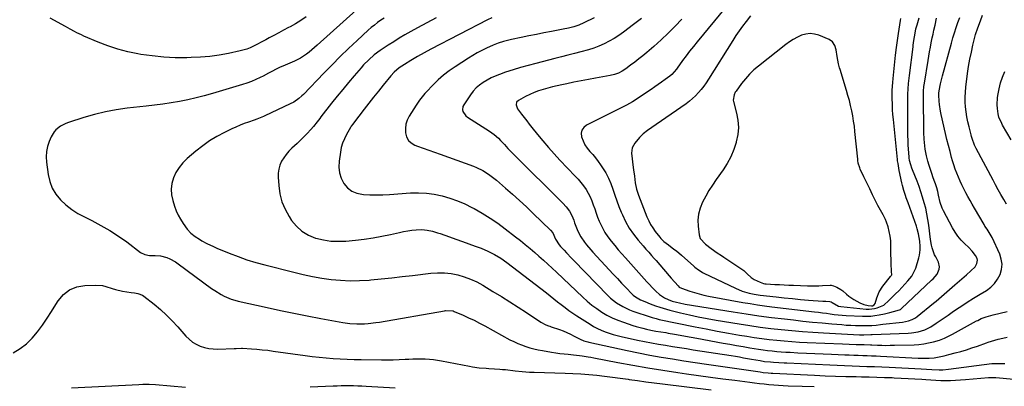
# Model space of a CAD drawing. Units: inches. Extents: x 1820357 to 1825590, y 436875 to 442219.
# Drawn here: x 1824529 to 1825163, y 437767 to 438003 of the extents above; entities that cross this region are included whole.
import ezdxf

# ---------------------------------------------------------------- set-up
doc = ezdxf.new("R2010")
doc.units = ezdxf.units.IN
doc.header["$MEASUREMENT"] = 0
for name, color, linetype in [('1', 7, 'Continuous'), ('7', 7, 'Continuous'), ('8', 7, 'Continuous')]:
    doc.layers.add(name, color=color, linetype=linetype)

msp = doc.modelspace()

# ---------------------------------------------------------------- linework, layer by layer
at = {"layer": '1', "color": 18}
for points in [[(1824983.35, 438010.57, 1924), (1824965.02, 437988.5, 1924), (1824962.6, 437985.52, 1924), (1824960.23, 437982.51, 1924), (1824957.92, 437979.44, 1924), (1824955.67, 437976.33, 1924), (1824952.26, 437971.53, 1924), (1824951.73, 437970.81, 1924), (1824948.79, 437967.45, 1924), (1824947.41, 437966.32, 1924), (1824944.42, 437964.15, 1924), (1824942.2, 437962.55, 1924), (1824939.97, 437960.96, 1924), (1824937.73, 437959.38, 1924), (1824935.48, 437957.81, 1924), (1824930.62, 437954.45, 1924), (1824927.03, 437952.07, 1924), (1824923.37, 437949.8, 1924), (1824919.62, 437947.69, 1924), (1824915.81, 437945.68, 1924), (1824911.95, 437943.76, 1924), (1824908.08, 437941.84, 1924), (1824904.22, 437939.92, 1924), (1824900.35, 437938.02, 1924), (1824893.94, 437934.86, 1924), (1824892.12, 437933.37, 1924), (1824890.88, 437931.63, 1924), (1824890.49, 437929.52, 1924), (1824890.67, 437927.17, 1924), (1824891.67, 437924.63, 1924), (1824892.88, 437922.22, 1924), (1824894.39, 437919.98, 1924), (1824896.1, 437917.86, 1924), (1824897.93, 437915.79, 1924), (1824899.7, 437913.67, 1924), (1824901.37, 437911.48, 1924), (1824902.97, 437909.23, 1924), (1824904.23, 437907.4, 1924), (1824906.25, 437904.12, 1924), (1824908.06, 437900.74, 1924), (1824909.55, 437897.21, 1924), (1824910.83, 437893.58, 1924), (1824912.04, 437889.79, 1924), (1824913.31, 437886.1, 1924), (1824914.7, 437882.45, 1924), (1824916.18, 437878.84, 1924), (1824916.92, 437877.1, 1924), (1824919.02, 437872.76, 1924), (1824921.37, 437868.57, 1924), (1824924.09, 437864.61, 1924), (1824927.06, 437860.81, 1924), (1824930.3, 437857.04, 1924), (1824932.07, 437855, 1924), (1824933.86, 437852.96, 1924), (1824935.66, 437850.94, 1924), (1824937.48, 437848.93, 1924), (1824938.6, 437847.7, 1924), (1824941.08, 437844.89, 1924), (1824943.47, 437842.01, 1924), (1824944.65, 437840.56, 1924), (1824947.07, 437837.7, 1924), (1824948.31, 437836.3, 1924), (1824952.82, 437831.26, 1924), (1824953.54, 437830.57, 1924), (1824954.97, 437829.74, 1924), (1824960.29, 437827.93, 1924), (1824963.29, 437826.99, 1924), (1824966.31, 437826.13, 1924), (1824969.36, 437825.41, 1924), (1824972.44, 437824.77, 1924), (1824994.53, 437820.7, 1924), (1824999.16, 437819.89, 1924), (1825003.8, 437819.14, 1924), (1825008.46, 437818.48, 1924), (1825013.12, 437817.88, 1924), (1825040.53, 437814.62, 1924), (1825043.08, 437814.31, 1924), (1825045.63, 437813.99, 1924), (1825048.18, 437813.65, 1924), (1825050.73, 437813.31, 1924), (1825053.28, 437812.99, 1924), (1825055.83, 437812.72, 1924), (1825058.39, 437812.51, 1924), (1825060.96, 437812.35, 1924), (1825071.41, 437811.83, 1924), (1825074.1, 437811.81, 1924), (1825076.77, 437811.91, 1924), (1825079.43, 437812.22, 1924), (1825082.07, 437812.66, 1924), (1825085.61, 437813.4, 1924), (1825089.07, 437814.2, 1924), (1825093.82, 437815.42, 1924), (1825095.79, 437816.18, 1924), (1825096.45, 437816.68, 1924), (1825115.92, 437834.93, 1924), (1825116.91, 437835.86, 1924), (1825119.48, 437838.95, 1924), (1825120.84, 437842.18, 1924), (1825121.04, 437843.66, 1924), (1825120.29, 437846.6, 1924), (1825118.51, 437849.98, 1924), (1825117.83, 437851.37, 1924), (1825116.27, 437855.73, 1924), (1825115.82, 437857.55, 1924), (1825115.18, 437861.16, 1924), (1825114.04, 437870.49, 1924), (1825113.51, 437874.11, 1924), (1825112.87, 437877.71, 1924), (1825112.08, 437881.27, 1924), (1825111.17, 437884.82, 1924), (1825110.13, 437888.33, 1924), (1825109.02, 437891.81, 1924), (1825107.8, 437895.26, 1924), (1825106.5, 437898.69, 1924), (1825103.6, 437906, 1924), (1825103.21, 437907.05, 1924), (1825102.51, 437909.17, 1924), (1825101.74, 437912.09, 1924), (1825101.48, 437913.72, 1924), (1825101.45, 437914.04, 1924), (1825101.42, 437914.37, 1924), (1825101.04, 437919.37, 1924), (1825100.85, 437922.2, 1924), (1825100.71, 437925.03, 1924), (1825100.63, 437927.87, 1924), (1825100.59, 437930.7, 1924), (1825100.56, 437952.92, 1924), (1825100.58, 437954.67, 1924), (1825100.72, 437958.16, 1924), (1825100.99, 437961.64, 1924), (1825101.16, 437963.38, 1924), (1825101.57, 437966.85, 1924), (1825103.96, 437985.14, 1924), (1825104.09, 437986.17, 1924), (1825104.48, 437989.24, 1924), (1825105.23, 437994.02, 1924), (1825105.8, 437996.74, 1924), (1825106.15, 437998.08, 1924), (1825106.53, 437999.42, 1924), (1825107.88, 438003.85, 1924)], [(1824797.11, 438003.91, 1934), (1824791.12, 438000.74, 1934), (1824785.18, 437997.49, 1934), (1824780.75, 437995, 1934), (1824777.07, 437992.89, 1934), (1824773.42, 437990.73, 1934), (1824769.8, 437988.51, 1934), (1824766.21, 437986.25, 1934), (1824763.07, 437984.23, 1934), (1824761.1, 437982.9, 1934), (1824757.32, 437980.03, 1934), (1824753.75, 437976.89, 1934), (1824750.41, 437973.51, 1934), (1824748.83, 437971.74, 1934), (1824744.44, 437966.63, 1934), (1824740.72, 437962.24, 1934), (1824737.05, 437957.83, 1934), (1824733.43, 437953.36, 1934), (1824729.86, 437948.86, 1934), (1824723.02, 437940.12, 1934), (1824722.22, 437939.09, 1934), (1824720.62, 437937.02, 1934), (1824718.2, 437933.93, 1934), (1824716.48, 437931.97, 1934), (1824714.13, 437929.43, 1934), (1824712.04, 437927.24, 1934), (1824709.9, 437925.09, 1934), (1824707.7, 437923.01, 1934), (1824704.2, 437919.87, 1934), (1824702.29, 437917.99, 1934), (1824700.54, 437915.99, 1934), (1824699.03, 437913.8, 1934), (1824697.68, 437911.5, 1934), (1824696.66, 437909.05, 1934), (1824695.92, 437906.54, 1934), (1824695.59, 437903.95, 1934), (1824695.53, 437901.3, 1934), (1824695.85, 437895.84, 1934), (1824696.58, 437890.56, 1934), (1824697.85, 437885.45, 1934), (1824699.9, 437880.6, 1934), (1824702.48, 437875.93, 1934), (1824704.09, 437873.51, 1934), (1824707.23, 437869.72, 1934), (1824710.78, 437866.46, 1934), (1824714.93, 437864.02, 1934), (1824719.48, 437862.13, 1934), (1824719.79, 437862.04, 1934), (1824724.55, 437860.92, 1934), (1824729.33, 437860.19, 1934), (1824734.17, 437860, 1934), (1824739.05, 437860.19, 1934), (1824745.26, 437860.8, 1934), (1824750.92, 437861.45, 1934), (1824756.55, 437862.26, 1934), (1824762.15, 437863.27, 1934), (1824767.72, 437864.43, 1934), (1824773.56, 437865.77, 1934), (1824776.2, 437866.31, 1934), (1824778.86, 437866.77, 1934), (1824781.53, 437867.11, 1934), (1824784.22, 437867.37, 1934), (1824787.85, 437867.56, 1934), (1824791.29, 437867.28, 1934), (1824794.69, 437866.51, 1934), (1824798.04, 437865.52, 1934), (1824799.69, 437864.96, 1934), (1824805.74, 437862.83, 1934), (1824809.88, 437861.36, 1934), (1824814.01, 437859.89, 1934), (1824818.15, 437858.41, 1934), (1824822.28, 437856.92, 1934), (1824826.04, 437855.56, 1934), (1824830.44, 437853.75, 1934), (1824834.67, 437851.56, 1934), (1824838.72, 437849.05, 1934), (1824842.6, 437846.28, 1934), (1824868.04, 437826.77, 1934), (1824870.46, 437824.9, 1934), (1824872.87, 437823.02, 1934), (1824875.27, 437821.13, 1934), (1824877.66, 437819.23, 1934), (1824880.07, 437817.36, 1934), (1824882.52, 437815.54, 1934), (1824885.03, 437813.8, 1934), (1824887.57, 437812.11, 1934), (1824896.13, 437806.61, 1934), (1824898.45, 437805.22, 1934), (1824900.83, 437803.94, 1934), (1824903.28, 437802.82, 1934), (1824905.79, 437801.8, 1934), (1824908.35, 437800.91, 1934), (1824910.93, 437800.1, 1934), (1824913.54, 437799.4, 1934), (1824916.18, 437798.77, 1934), (1824926.75, 437796.47, 1934), (1824931.2, 437795.54, 1934), (1824935.66, 437794.67, 1934), (1824940.13, 437793.86, 1934), (1824944.61, 437793.1, 1934), (1824949.1, 437792.39, 1934), (1824953.6, 437791.67, 1934), (1824958.09, 437790.96, 1934), (1824962.58, 437790.25, 1934), (1824987.03, 437786.4, 1934), (1824989.65, 437785.97, 1934), (1824992.27, 437785.54, 1934), (1824994.89, 437785.08, 1934), (1824997.51, 437784.62, 1934), (1824999.91, 437784.18, 1934), (1825002.74, 437783.67, 1934), (1825005.58, 437783.18, 1934), (1825008.42, 437782.73, 1934), (1825012.27, 437782.33, 1934), (1825014.2, 437782.21, 1934), (1825017.52, 437782.02, 1934), (1825021.02, 437781.84, 1934), (1825022.77, 437781.76, 1934), (1825050.37, 437780.45, 1934), (1825055.14, 437780.23, 1934), (1825059.92, 437780.03, 1934), (1825064.7, 437779.85, 1934), (1825069.48, 437779.69, 1934), (1825074.26, 437779.52, 1934), (1825079.04, 437779.34, 1934), (1825083.82, 437779.14, 1934), (1825088.6, 437778.92, 1934), (1825109.27, 437777.91, 1934), (1825112.7, 437777.72, 1934), (1825116.12, 437777.5, 1934), (1825120.75, 437777.29, 1934), (1825123.15, 437777.33, 1934), (1825126.73, 437777.63, 1934), (1825154.72, 437781.28, 1934), (1825154.88, 437781.29, 1934), (1825155.21, 437781.32, 1934), (1825155.86, 437781.33, 1934), (1825159.7, 437781.28, 1934), (1825162.91, 437781.37, 1934)], [(1824833.06, 438003.97, 1932), (1824830.17, 438002.62, 1932), (1824793.68, 437983.63, 1932), (1824789.36, 437981.34, 1932), (1824785.08, 437978.97, 1932), (1824780.86, 437976.51, 1932), (1824776.72, 437973.92, 1932), (1824773.23, 437971.62, 1932), (1824770.03, 437968.95, 1932), (1824767.92, 437966.63, 1932), (1824763.06, 437960.59, 1932), (1824759.98, 437956.75, 1932), (1824756.92, 437952.89, 1932), (1824753.89, 437949.01, 1932), (1824750.88, 437945.11, 1932), (1824743.95, 437936.09, 1932), (1824743.43, 437935.41, 1932), (1824742.44, 437934.04, 1932), (1824742.22, 437933.68, 1932), (1824742, 437933.32, 1932), (1824739.4, 437928.76, 1932), (1824738.06, 437926.06, 1932), (1824736.93, 437923.28, 1932), (1824736.12, 437920.39, 1932), (1824735.52, 437917.43, 1932), (1824734.68, 437911.51, 1932), (1824734.55, 437907.75, 1932), (1824734.93, 437904.1, 1932), (1824736.08, 437900.62, 1932), (1824737.73, 437897.24, 1932), (1824740.12, 437894.47, 1932), (1824742.84, 437892.28, 1932), (1824746.07, 437890.94, 1932), (1824750.3, 437890.13, 1932), (1824754.51, 437889.94, 1932), (1824758.71, 437889.87, 1932), (1824762.92, 437889.97, 1932), (1824767.12, 437890.18, 1932), (1824780.6, 437891.13, 1932), (1824785.74, 437891.24, 1932), (1824790.86, 437891.03, 1932), (1824795.94, 437890.33, 1932), (1824800.98, 437889.3, 1932), (1824805.93, 437887.84, 1932), (1824810.8, 437886.15, 1932), (1824815.52, 437884.1, 1932), (1824820.15, 437881.82, 1932), (1824821.57, 437881.06, 1932), (1824826.75, 437878.09, 1932), (1824831.84, 437874.97, 1932), (1824836.76, 437871.59, 1932), (1824841.57, 437868.05, 1932), (1824848.23, 437862.9, 1932), (1824851.36, 437860.44, 1932), (1824854.46, 437857.93, 1932), (1824857.53, 437855.38, 1932), (1824860.56, 437852.8, 1932), (1824863.29, 437850.43, 1932), (1824866.15, 437847.92, 1932), (1824868.98, 437845.39, 1932), (1824871.77, 437842.81, 1932), (1824874.54, 437840.21, 1932), (1824891.5, 437823.99, 1932), (1824894.37, 437821.4, 1932), (1824897.35, 437818.93, 1932), (1824900.46, 437816.65, 1932), (1824903.67, 437814.5, 1932), (1824907.02, 437812.56, 1932), (1824910.44, 437810.79, 1932), (1824913.98, 437809.26, 1932), (1824917.6, 437807.9, 1932), (1824923.64, 437805.88, 1932), (1824925.8, 437805.19, 1932), (1824930.17, 437803.99, 1932), (1824932.38, 437803.47, 1932), (1824935.22, 437802.86, 1932), (1824938.42, 437802.26, 1932), (1824941.64, 437801.73, 1932), (1824944.86, 437801.2, 1932), (1824946.47, 437800.94, 1932), (1824950.45, 437800.28, 1932), (1824954.05, 437799.67, 1932), (1824957.64, 437799.04, 1932), (1824961.23, 437798.4, 1932), (1824964.82, 437797.73, 1932), (1824981.77, 437794.52, 1932), (1824986.05, 437793.73, 1932), (1824990.33, 437792.95, 1932), (1824994.62, 437792.19, 1932), (1824998.91, 437791.45, 1932), (1825001.72, 437790.97, 1932), (1825004.61, 437790.5, 1932), (1825007.5, 437790.08, 1932), (1825010.4, 437789.72, 1932), (1825013.31, 437789.4, 1932), (1825016.22, 437789.14, 1932), (1825019.13, 437788.9, 1932), (1825022.05, 437788.71, 1932), (1825024.97, 437788.54, 1932), (1825029.92, 437788.3, 1932), (1825035.32, 437788.04, 1932), (1825040.72, 437787.8, 1932), (1825046.12, 437787.56, 1932), (1825051.52, 437787.34, 1932), (1825060.01, 437787, 1932), (1825062.89, 437786.88, 1932), (1825065.77, 437786.77, 1932), (1825068.65, 437786.66, 1932), (1825071.54, 437786.55, 1932), (1825074.42, 437786.44, 1932), (1825077.3, 437786.32, 1932), (1825080.18, 437786.19, 1932), (1825083.07, 437786.05, 1932), (1825107.27, 437784.87, 1932), (1825110.67, 437784.78, 1932), (1825114.23, 437784.85, 1932), (1825117.48, 437785.1, 1932), (1825120.69, 437785.61, 1932), (1825123.89, 437786.29, 1932), (1825127.06, 437787.07, 1932), (1825131.11, 437788.13, 1932), (1825134.7, 437789.13, 1932), (1825138.27, 437790.19, 1932), (1825141.81, 437791.34, 1932), (1825145.34, 437792.55, 1932), (1825151.16, 437794.64, 1932), (1825152.22, 437795.02, 1932), (1825156.46, 437796.39, 1932), (1825158.61, 437796.97, 1932), (1825159.7, 437797.23, 1932), (1825164.39, 437798.28, 1932)], [(1824898.83, 438003.97, 1930), (1824892.15, 438000.56, 1930), (1824888.97, 437999.14, 1930), (1824885.67, 437998.05, 1930), (1824882.28, 437997.2, 1930), (1824878.86, 437996.49, 1930), (1824871.38, 437995.09, 1930), (1824866.49, 437994.16, 1930), (1824861.61, 437993.22, 1930), (1824856.73, 437992.25, 1930), (1824851.85, 437991.27, 1930), (1824845.54, 437989.98, 1930), (1824843.83, 437989.6, 1930), (1824840.44, 437988.69, 1930), (1824837.11, 437987.58, 1930), (1824833.85, 437986.27, 1930), (1824829.45, 437984.24, 1930), (1824826.5, 437982.78, 1930), (1824823.58, 437981.25, 1930), (1824820.72, 437979.61, 1930), (1824817.9, 437977.89, 1930), (1824809.29, 437972.43, 1930), (1824805.51, 437969.83, 1930), (1824801.87, 437967.05, 1930), (1824798.45, 437964.01, 1930), (1824795.17, 437960.8, 1930), (1824790.66, 437956.04, 1930), (1824789.77, 437955.06, 1930), (1824788.07, 437953.02, 1930), (1824786.5, 437950.88, 1930), (1824784.28, 437947.57, 1930), (1824779.84, 437940.56, 1930), (1824778.57, 437938.02, 1930), (1824777.67, 437935.39, 1930), (1824777.31, 437932.64, 1930), (1824777.31, 437929.79, 1930), (1824778.05, 437927.22, 1930), (1824779.24, 437925, 1930), (1824781.1, 437923.31, 1930), (1824783.41, 437921.97, 1930), (1824785.17, 437921.33, 1930), (1824788.79, 437920.01, 1930), (1824792.42, 437918.69, 1930), (1824796.05, 437917.37, 1930), (1824799.68, 437916.06, 1930), (1824821.17, 437908.3, 1930), (1824823.19, 437907.49, 1930), (1824827.09, 437905.58, 1930), (1824830.78, 437903.27, 1930), (1824834.27, 437900.67, 1930), (1824835.95, 437899.28, 1930), (1824841.76, 437894.24, 1930), (1824846.29, 437890.26, 1930), (1824850.77, 437886.22, 1930), (1824855.18, 437882.12, 1930), (1824859.55, 437877.96, 1930), (1824870.74, 437867.16, 1930), (1824872.16, 437865.47, 1930), (1824873.86, 437861.39, 1930), (1824876.29, 437857.71, 1930), (1824877.22, 437856.68, 1930), (1824879.43, 437854.31, 1930), (1824881.01, 437852.61, 1930), (1824884.21, 437849.25, 1930), (1824885.81, 437847.58, 1930), (1824907.58, 437825.13, 1930), (1824909.31, 437823.46, 1930), (1824913.06, 437820.48, 1930), (1824917.16, 437817.97, 1930), (1824921.51, 437815.94, 1930), (1824923.77, 437815.09, 1930), (1824935.43, 437811.12, 1930), (1824936.06, 437810.92, 1930), (1824938.6, 437810.21, 1930), (1824940.54, 437809.78, 1930), (1824963.76, 437805.02, 1930), (1824970.87, 437803.6, 1930), (1824977.99, 437802.24, 1930), (1824985.12, 437800.94, 1930), (1824992.26, 437799.69, 1930), (1824996.94, 437798.9, 1930), (1825001.75, 437798.13, 1930), (1825006.58, 437797.44, 1930), (1825011.42, 437796.84, 1930), (1825016.27, 437796.3, 1930), (1825021.12, 437795.86, 1930), (1825025.99, 437795.48, 1930), (1825030.85, 437795.18, 1930), (1825035.72, 437794.93, 1930), (1825058.53, 437794, 1930), (1825062.89, 437793.83, 1930), (1825067.26, 437793.68, 1930), (1825070.64, 437793.56, 1930), (1825072.6, 437793.5, 1930), (1825076.52, 437793.35, 1930), (1825077.5, 437793.31, 1930), (1825081.03, 437793.17, 1930), (1825083.78, 437793.09, 1930), (1825086.53, 437793.04, 1930), (1825089.28, 437793.05, 1930), (1825092.02, 437793.1, 1930), (1825104.58, 437793.44, 1930), (1825107.73, 437793.64, 1930), (1825110.86, 437793.99, 1930), (1825113.96, 437794.57, 1930), (1825117.03, 437795.3, 1930), (1825120.9, 437796.38, 1930), (1825122.01, 437796.72, 1930), (1825124.16, 437797.58, 1930), (1825127.27, 437799.18, 1930), (1825129.32, 437800.28, 1930), (1825144.87, 437808.74, 1930), (1825145.6, 437809.12, 1930), (1825147.81, 437810.22, 1930), (1825150.88, 437811.35, 1930), (1825155.54, 437812.65, 1930), (1825160.01, 437813.82, 1930), (1825164.51, 437814.84, 1930)], [(1824929.24, 438003.43, 1928), (1824924.12, 437999.52, 1928), (1824917.62, 437994.67, 1928), (1824914.65, 437992.58, 1928), (1824911.6, 437990.61, 1928), (1824908.44, 437988.83, 1928), (1824905.2, 437987.16, 1928), (1824901.87, 437985.69, 1928), (1824898.5, 437984.36, 1928), (1824895.05, 437983.22, 1928), (1824890.28, 437981.88, 1928), (1824886.11, 437980.81, 1928), (1824881.94, 437979.74, 1928), (1824877.76, 437978.69, 1928), (1824873.59, 437977.65, 1928), (1824861.22, 437974.57, 1928), (1824856.33, 437973.28, 1928), (1824851.47, 437971.91, 1928), (1824846.65, 437970.4, 1928), (1824841.85, 437968.8, 1928), (1824837.78, 437967.39, 1928), (1824835.08, 437966.34, 1928), (1824832.45, 437965.17, 1928), (1824829.9, 437963.81, 1928), (1824827.41, 437962.32, 1928), (1824825.1, 437960.62, 1928), (1824822.94, 437958.74, 1928), (1824821.03, 437956.63, 1928), (1824819.28, 437954.34, 1928), (1824814.85, 437947.77, 1928), (1824814.37, 437946.75, 1928), (1824814.11, 437944.62, 1928), (1824814.34, 437943.51, 1928), (1824816.29, 437940.68, 1928), (1824817.22, 437939.96, 1928), (1824831.53, 437930.93, 1928), (1824834.52, 437928.81, 1928), (1824837.27, 437926.37, 1928), (1824838.63, 437924.99, 1928), (1824841.02, 437922.43, 1928), (1824843.33, 437919.81, 1928), (1824845.72, 437917.26, 1928), (1824846.94, 437916.01, 1928), (1824878.62, 437884.55, 1928), (1824880.86, 437882.1, 1928), (1824882.85, 437879.45, 1928), (1824884.49, 437876.59, 1928), (1824885.68, 437873.52, 1928), (1824886.19, 437871.9, 1928), (1824887.34, 437868.75, 1928), (1824888.29, 437866.46, 1928), (1824890.17, 437862.79, 1928), (1824892.54, 437859.4, 1928), (1824893.89, 437857.77, 1928), (1824896.63, 437854.6, 1928), (1824898.03, 437853.05, 1928), (1824908.44, 437841.74, 1928), (1824911.11, 437838.86, 1928), (1824913.78, 437836, 1928), (1824916.48, 437833.15, 1928), (1824919.18, 437830.31, 1928), (1824923.3, 437826.01, 1928), (1824923.98, 437825.36, 1928), (1824925.43, 437824.19, 1928), (1824928.7, 437822.35, 1928), (1824931.3, 437821.24, 1928), (1824934.79, 437819.82, 1928), (1824938.31, 437818.48, 1928), (1824941.02, 437817.52, 1928), (1824945.24, 437816.23, 1928), (1824947.38, 437815.68, 1928), (1824954.41, 437813.97, 1928), (1824960.08, 437812.66, 1928), (1824965.77, 437811.43, 1928), (1824971.49, 437810.32, 1928), (1824977.22, 437809.3, 1928), (1824992.18, 437806.8, 1928), (1824998.91, 437805.74, 1928), (1825005.66, 437804.77, 1928), (1825012.41, 437803.92, 1928), (1825019.18, 437803.16, 1928), (1825025.97, 437802.51, 1928), (1825032.75, 437801.94, 1928), (1825039.55, 437801.47, 1928), (1825046.35, 437801.07, 1928), (1825069.39, 437799.9, 1928), (1825072.22, 437799.83, 1928), (1825076.84, 437799.93, 1928), (1825077.74, 437799.97, 1928), (1825100.84, 437800.9, 1928), (1825103.02, 437801.08, 1928), (1825107.31, 437801.81, 1928), (1825111.48, 437803.11, 1928), (1825115.39, 437804.99, 1928), (1825118.81, 437807.22, 1928), (1825121.4, 437809, 1928), (1825123.99, 437810.77, 1928), (1825126.58, 437812.56, 1928), (1825129.17, 437814.34, 1928), (1825132.57, 437816.69, 1928), (1825134.61, 437818.07, 1928), (1825138.74, 437820.75, 1928), (1825142.93, 437823.34, 1928), (1825147.13, 437825.91, 1928), (1825151.16, 437828.37, 1928), (1825153.93, 437830.46, 1928), (1825156.38, 437832.82, 1928), (1825158.34, 437835.61, 1928), (1825159.97, 437838.67, 1928), (1825160.87, 437841.96, 1928), (1825161.21, 437845.23, 1928), (1825160.74, 437848.49, 1928), (1825159.72, 437851.74, 1928), (1825154.74, 437862.54, 1928), (1825154.19, 437863.63, 1928), (1825151.57, 437867.73, 1928), (1825150.23, 437869.77, 1928), (1825149.6, 437870.82, 1928), (1825143.4, 437881.43, 1928), (1825142, 437883.87, 1928), (1825140.62, 437886.32, 1928), (1825139.27, 437888.78, 1928), (1825137.95, 437891.26, 1928), (1825136.65, 437893.79, 1928), (1825135.43, 437896.28, 1928), (1825134.26, 437898.81, 1928), (1825133.14, 437901.36, 1928), (1825132.09, 437903.94, 1928), (1825131.11, 437906.54, 1928), (1825130.23, 437909.18, 1928), (1825129.42, 437911.84, 1928), (1825128.78, 437914.06, 1928), (1825127.73, 437917.86, 1928), (1825126.72, 437921.67, 1928), (1825125.77, 437925.5, 1928), (1825124.88, 437929.34, 1928), (1825122.14, 437941.54, 1928), (1825121.7, 437943.71, 1928), (1825121.05, 437948.1, 1928), (1825120.85, 437950.3, 1928), (1825120.58, 437954.04, 1928), (1825120.58, 437955.43, 1928), (1825120.77, 437956.8, 1928), (1825121.69, 437961.33, 1928), (1825122.49, 437964.78, 1928), (1825122.93, 437966.5, 1928), (1825128.58, 437987.66, 1928), (1825129.51, 437991, 1928), (1825130.52, 437994.31, 1928), (1825131.61, 437997.59, 1928), (1825132.77, 438000.86, 1928), (1825134.02, 438004.09, 1928)], [(1824999.29, 438005.23, 1922), (1824996.48, 438001.54, 1922), (1824994.27, 437998.56, 1922), (1824992.11, 437995.54, 1922), (1824990.04, 437992.47, 1922), (1824988.02, 437989.35, 1922), (1824972.28, 437964.3, 1922), (1824970.79, 437962.06, 1922), (1824969.25, 437959.88, 1922), (1824967.59, 437957.77, 1922), (1824965.87, 437955.71, 1922), (1824964.04, 437953.76, 1922), (1824962.12, 437951.91, 1922), (1824960.07, 437950.21, 1922), (1824957.93, 437948.59, 1922), (1824938.63, 437935.11, 1922), (1824935.84, 437933.19, 1922), (1824933.03, 437931.31, 1922), (1824930.36, 437929.26, 1922), (1824929.16, 437928.09, 1922), (1824928.01, 437926.86, 1922), (1824924.95, 437923.26, 1922), (1824923.25, 437920.2, 1922), (1824922.86, 437916.71, 1922), (1824923.23, 437913.01, 1922), (1824923.45, 437911.16, 1922), (1824923.7, 437909.31, 1922), (1824924.15, 437906.05, 1922), (1824924.71, 437901.88, 1922), (1824925.23, 437897.71, 1922), (1824925.99, 437893.6, 1922), (1824926.58, 437891.6, 1922), (1824927.27, 437889.62, 1922), (1824932.76, 437875.75, 1922), (1824933.86, 437873.28, 1922), (1824935.1, 437870.9, 1922), (1824936.54, 437868.62, 1922), (1824938.11, 437866.43, 1922), (1824941.14, 437862.58, 1922), (1824941.73, 437861.87, 1922), (1824943.71, 437859.94, 1922), (1824946.62, 437857.67, 1922), (1824950.12, 437855.05, 1922), (1824951.75, 437853.77, 1922), (1824954.91, 437851.1, 1922), (1824962.84, 437844.08, 1922), (1824963.6, 437843.43, 1922), (1824965.94, 437841.58, 1922), (1824967.6, 437840.48, 1922), (1824968.46, 437840, 1922), (1824969.35, 437839.54, 1922), (1824989.81, 437829.74, 1922), (1824994.04, 437827.99, 1922), (1824998.44, 437826.72, 1922), (1825001.64, 437826.02, 1922), (1825005.55, 437825.4, 1922), (1825015.9, 437824.2, 1922), (1825021.11, 437823.63, 1922), (1825026.33, 437823.09, 1922), (1825031.56, 437822.62, 1922), (1825036.78, 437822.19, 1922), (1825045.86, 437821.49, 1922), (1825047.94, 437821.41, 1922), (1825050.43, 437821.35, 1922), (1825051.17, 437821.01, 1922), (1825051.89, 437820.54, 1922), (1825056.06, 437818.25, 1922), (1825057.45, 437818, 1922), (1825073.87, 437816.29, 1922), (1825075.64, 437816.23, 1922), (1825079.09, 437816.71, 1922), (1825080.78, 437817.24, 1922), (1825085.06, 437819, 1922), (1825088.44, 437821.82, 1922), (1825089.7, 437823.09, 1922), (1825092.76, 437826.16, 1922), (1825094.79, 437828.23, 1922), (1825096.8, 437830.34, 1922)], [(1825164.07, 437883.97, 1930), (1825162.28, 437887.02, 1930), (1825160.52, 437890.1, 1930), (1825158.79, 437893.19, 1930), (1825157.09, 437896.29, 1930), (1825155.41, 437899.41, 1930), (1825144.61, 437919.66, 1930), (1825143.56, 437921.8, 1930), (1825141.88, 437926.28, 1930), (1825141.54, 437927.42, 1930), (1825141.23, 437928.58, 1930), (1825139.95, 437933.79, 1930), (1825139.24, 437936.93, 1930), (1825138.62, 437940.09, 1930), (1825138.13, 437943.27, 1930), (1825137.73, 437946.47, 1930), (1825137.5, 437949.68, 1930), (1825137.43, 437952.88, 1930), (1825137.59, 437956.09, 1930), (1825137.89, 437959.29, 1930), (1825139.04, 437968.02, 1930), (1825139.72, 437972.63, 1930), (1825140.51, 437977.21, 1930), (1825141.46, 437981.76, 1930), (1825142.51, 437986.29, 1930), (1825144.21, 437993.04, 1930), (1825145.62, 437997.52, 1930), (1825147.31, 438001.91, 1930), (1825148.72, 438005.59, 1930)], [(1824763.68, 438003.75, 1936), (1824761.53, 438002.31, 1936), (1824759.42, 438000.79, 1936), (1824757.37, 437999.21, 1936), (1824755.38, 437997.55, 1936), (1824753.44, 437995.84, 1936), (1824746.28, 437989.23, 1936), (1824740.84, 437984.11, 1936), (1824735.46, 437978.94, 1936), (1824730.17, 437973.67, 1936), (1824724.95, 437968.33, 1936), (1824711.76, 437954.62, 1936), (1824710.82, 437953.69, 1936), (1824708.83, 437951.94, 1936), (1824705.58, 437949.67, 1936), (1824703.24, 437948.43, 1936), (1824686.98, 437940.84, 1936), (1824686.13, 437940.45, 1936), (1824681.8, 437938.64, 1936), (1824680.03, 437938.01, 1936), (1824676.35, 437936.76, 1936), (1824673.65, 437935.78, 1936), (1824670.97, 437934.74, 1936), (1824668.33, 437933.59, 1936), (1824665.72, 437932.38, 1936), (1824660.96, 437930.06, 1936), (1824656.1, 437927.46, 1936), (1824651.4, 437924.63, 1936), (1824646.92, 437921.46, 1936), (1824642.59, 437918.05, 1936), (1824636.9, 437913.22, 1936), (1824634.16, 437910.52, 1936), (1824631.72, 437907.59, 1936), (1824629.74, 437904.35, 1936), (1824628.06, 437900.88, 1936), (1824627.05, 437897.23, 1936), (1824626.56, 437893.57, 1936), (1824626.84, 437889.88, 1936), (1824627.64, 437886.18, 1936), (1824628.82, 437882.63, 1936), (1824629.93, 437879.71, 1936), (1824631.2, 437876.88, 1936), (1824632.7, 437874.16, 1936), (1824634.36, 437871.52, 1936), (1824637, 437867.84, 1936), (1824639.34, 437865.35, 1936), (1824642.03, 437863.2, 1936), (1824644.9, 437861.29, 1936), (1824646.38, 437860.41, 1936), (1824649.57, 437858.66, 1936), (1824653.82, 437856.61, 1936), (1824655.99, 437855.67, 1936), (1824664.07, 437852.36, 1936), (1824669.68, 437850.19, 1936), (1824675.33, 437848.19, 1936), (1824681.07, 437846.43, 1936), (1824686.86, 437844.82, 1936), (1824705.62, 437840.04, 1936), (1824711.57, 437838.64, 1936), (1824717.55, 437837.39, 1936), (1824723.57, 437836.36, 1936), (1824729.62, 437835.49, 1936), (1824735.69, 437834.93, 1936), (1824741.77, 437834.63, 1936), (1824747.86, 437834.73, 1936), (1824753.95, 437835.09, 1936), (1824755.16, 437835.21, 1936), (1824761.86, 437835.85, 1936), (1824768.56, 437836.54, 1936), (1824775.24, 437837.27, 1936), (1824781.93, 437838.05, 1936), (1824793.7, 437839.45, 1936), (1824798.06, 437839.73, 1936), (1824802.4, 437839.7, 1936), (1824806.71, 437839.2, 1936), (1824810.99, 437838.39, 1936), (1824815.19, 437837.16, 1936), (1824819.29, 437835.68, 1936), (1824823.24, 437833.84, 1936), (1824827.09, 437831.75, 1936), (1824833.66, 437827.8, 1936), (1824839.13, 437824.45, 1936), (1824844.56, 437821.06, 1936), (1824849.95, 437817.6, 1936), (1824855.31, 437814.09, 1936), (1824864.44, 437808.02, 1936), (1824867.73, 437806.33, 1936), (1824869.47, 437805.68, 1936), (1824870.34, 437805.36, 1936), (1824871.22, 437805.05, 1936), (1824876.4, 437803.21, 1936), (1824878.85, 437802.29, 1936), (1824881.27, 437801.3, 1936), (1824883.64, 437800.2, 1936), (1824885.98, 437799.04, 1936), (1824889.88, 437797.02, 1936), (1824892.2, 437796, 1936), (1824893.8, 437795.46, 1936), (1824894.62, 437795.23, 1936), (1824895.44, 437795.04, 1936), (1824919.94, 437789.73, 1936), (1824927.21, 437788.22, 1936), (1824934.5, 437786.79, 1936), (1824941.8, 437785.5, 1936), (1824949.13, 437784.28, 1936), (1824956.47, 437783.14, 1936), (1824963.81, 437782.02, 1936), (1824971.15, 437780.92, 1936), (1824978.5, 437779.84, 1936), (1825005.56, 437775.89, 1936), (1825007.61, 437775.61, 1936), (1825010.7, 437775.26, 1936), (1825012.76, 437775.09, 1936), (1825013.79, 437775.03, 1936), (1825040.65, 437773.77, 1936), (1825047.33, 437773.49, 1936), (1825054.01, 437773.24, 1936), (1825060.68, 437773.05, 1936), (1825067.36, 437772.9, 1936), (1825070.86, 437772.83, 1936), (1825075.79, 437772.72, 1936), (1825080.72, 437772.59, 1936), (1825085.65, 437772.43, 1936), (1825090.58, 437772.24, 1936), (1825091.83, 437772.19, 1936), (1825096.29, 437771.98, 1936), (1825100.74, 437771.74, 1936), (1825105.19, 437771.47, 1936), (1825109.63, 437771.16, 1936), (1825112.14, 437770.97, 1936), (1825115.33, 437770.77, 1936), (1825118.53, 437770.61, 1936), (1825121.73, 437770.51, 1936), (1825124.94, 437770.45, 1936), (1825128.14, 437770.48, 1936), (1825131.34, 437770.56, 1936), (1825134.53, 437770.74, 1936), (1825137.73, 437770.99, 1936), (1825152.56, 437772.33, 1936), (1825153.14, 437772.38, 1936), (1825154.32, 437772.44, 1936), (1825157.26, 437772.35, 1936), (1825168.71, 437771.22, 1936)], [(1824955.14, 438003.04, 1926), (1824950.82, 437998.48, 1926), (1824946.39, 437994.02, 1926), (1824941.82, 437989.71, 1926), (1824937.14, 437985.51, 1926), (1824932.64, 437981.61, 1926), (1824930.11, 437979.47, 1926), (1824927.54, 437977.37, 1926), (1824924.92, 437975.35, 1926), (1824922.27, 437973.37, 1926), (1824919.14, 437971.1, 1926), (1824916.83, 437969.59, 1926), (1824914.38, 437968.32, 1926), (1824911.81, 437967.34, 1926), (1824909.14, 437966.69, 1926), (1824899.75, 437965.03, 1926), (1824895.09, 437964.19, 1926), (1824890.44, 437963.31, 1926), (1824885.8, 437962.38, 1926), (1824881.17, 437961.42, 1926), (1824877.92, 437960.74, 1926), (1824874.92, 437960.07, 1926), (1824871.93, 437959.37, 1926), (1824868.95, 437958.61, 1926), (1824865.99, 437957.81, 1926), (1824863.07, 437956.88, 1926), (1824860.2, 437955.83, 1926), (1824857.41, 437954.58, 1926), (1824854.68, 437953.21, 1926), (1824850.06, 437950.7, 1926), (1824848.9, 437949.53, 1926), (1824848.57, 437947.91, 1926), (1824849.4, 437945.31, 1926), (1824852.06, 437941.75, 1926), (1824853.72, 437939.61, 1926), (1824855.39, 437937.48, 1926), (1824857.07, 437935.35, 1926), (1824858.76, 437933.23, 1926), (1824862.26, 437928.85, 1926), (1824865.77, 437924.6, 1926), (1824869.34, 437920.41, 1926), (1824873.02, 437916.31, 1926), (1824876.78, 437912.28, 1926), (1824886.6, 437902.02, 1926), (1824888.46, 437899.97, 1926), (1824890.25, 437897.87, 1926), (1824891.93, 437895.68, 1926), (1824893.54, 437893.43, 1926), (1824894.98, 437891.08, 1926), (1824896.27, 437888.67, 1926), (1824897.34, 437886.14, 1926), (1824898.25, 437883.54, 1926), (1824899.12, 437880.84, 1926), (1824900.02, 437878.21, 1926), (1824901.02, 437875.6, 1926), (1824902.07, 437873.02, 1926), (1824904.1, 437868.67, 1926), (1824905.75, 437865.66, 1926), (1824907.66, 437862.8, 1926), (1824909.72, 437860.04, 1926), (1824912.01, 437857.29, 1926), (1824914.28, 437854.61, 1926), (1824916.58, 437851.97, 1926), (1824918.91, 437849.35, 1926), (1824932.71, 437834.02, 1926), (1824934.01, 437832.59, 1926), (1824936.64, 437829.77, 1926), (1824938.38, 437827.95, 1926), (1824940.79, 437825.78, 1926), (1824943.94, 437823.69, 1926), (1824946.36, 437822.47, 1926), (1824948.93, 437821.57, 1926), (1824951.79, 437820.79, 1926), (1824953.63, 437820.35, 1926), (1824957.36, 437819.63, 1926), (1824988.3, 437814.54, 1926), (1824996.51, 437813.25, 1926), (1825004.72, 437812.06, 1926), (1825012.96, 437810.99, 1926), (1825021.2, 437810, 1926), (1825026.97, 437809.36, 1926), (1825033.13, 437808.69, 1926), (1825039.3, 437808.06, 1926), (1825045.46, 437807.47, 1926), (1825051.64, 437806.91, 1926), (1825058.04, 437806.36, 1926), (1825061.01, 437806.13, 1926), (1825063.99, 437805.95, 1926), (1825066.97, 437805.84, 1926), (1825069.95, 437805.78, 1926), (1825073.05, 437805.75, 1926), (1825077.36, 437805.88, 1926), (1825080.22, 437806.13, 1926), (1825083.09, 437806.43, 1926), (1825084.52, 437806.58, 1926), (1825097.18, 437808.01, 1926), (1825100.94, 437808.76, 1926), (1825103.35, 437809.61, 1926), (1825105.56, 437810.85, 1926), (1825106.59, 437811.6, 1926), (1825117.02, 437820.14, 1926), (1825118.77, 437821.58, 1926), (1825122.27, 437824.49, 1926), (1825125.74, 437827.42, 1926), (1825129.17, 437830.4, 1926), (1825130.88, 437831.9, 1926), (1825138.28, 437838.47, 1926), (1825141.17, 437840.97, 1926), (1825143.88, 437843.59, 1926), (1825145.05, 437845.65, 1926), (1825145.38, 437847.84, 1926), (1825145.13, 437848.89, 1926), (1825144.08, 437850.85, 1926), (1825142.01, 437853.67, 1926), (1825139.6, 437856.21, 1926), (1825137.29, 437858.35, 1926), (1825134.98, 437860.72, 1926), (1825132.84, 437863.22, 1926), (1825130.96, 437865.92, 1926), (1825129.25, 437868.76, 1926), (1825123.47, 437879.58, 1926), (1825122.62, 437881.36, 1926), (1825121.31, 437885.05, 1926), (1825120.35, 437889.63, 1926), (1825119.81, 437892.09, 1926), (1825119.18, 437894.54, 1926), (1825118.43, 437896.95, 1926), (1825118, 437898.15, 1926), (1825116.95, 437900.97, 1926), (1825116.02, 437903.58, 1926), (1825115.13, 437906.2, 1926), (1825114.31, 437908.85, 1926), (1825113.54, 437911.51, 1926), (1825112.59, 437915.13, 1926), (1825111.75, 437919.35, 1926), (1825111.43, 437921.48, 1926), (1825111.02, 437925.77, 1926), (1825110.85, 437930.08, 1926), (1825110.58, 437953.48, 1926), (1825110.58, 437954.53, 1926), (1825110.65, 437956.62, 1926), (1825110.92, 437959.75, 1926), (1825111.21, 437961.82, 1926), (1825113.57, 437976.38, 1926), (1825114.05, 437979.24, 1926), (1825114.56, 437982.09, 1926), (1825115.11, 437984.94, 1926), (1825115.68, 437987.78, 1926), (1825116.33, 437990.9, 1926), (1825116.86, 437993.45, 1926), (1825117.4, 437996, 1926), (1825118.09, 437999.24, 1926), (1825119.09, 438003.64, 1926)], [(1825096.8, 437830.34, 1922), (1825098.75, 437832.48, 1922), (1825100.68, 437834.65, 1922), (1825103.13, 437837.65, 1922), (1825104.96, 437840.92, 1922), (1825105.63, 437842.69, 1922), (1825107.69, 437849.3, 1922), (1825108.13, 437851.05, 1922), (1825108.58, 437854.6, 1922), (1825108.58, 437856.71, 1922), (1825108.3, 437860.02, 1922), (1825107.45, 437864.91, 1922), (1825106.58, 437868.11, 1922), (1825106.07, 437869.69, 1922), (1825100.7, 437884.86, 1922), (1825099.6, 437888.01, 1922), (1825099.06, 437889.59, 1922), (1825098.03, 437892.76, 1922), (1825097.14, 437895.98, 1922), (1825096.76, 437897.6, 1922), (1825095.04, 437905.5, 1922), (1825094.27, 437910.04, 1922), (1825094.04, 437911.87, 1922), (1825093.94, 437912.78, 1922), (1825091.31, 437938.45, 1922), (1825091.03, 437941.57, 1922), (1825090.8, 437944.71, 1922), (1825090.64, 437947.84, 1922), (1825090.5, 437952.37, 1922), (1825090.54, 437957.26, 1922), (1825090.87, 437962.14, 1922), (1825091.14, 437964.88, 1922), (1825091.36, 437967.02, 1922), (1825091.82, 437971.29, 1922), (1825092.3, 437975.55, 1922), (1825092.76, 437979.82, 1922), (1825093.31, 437984.71, 1922), (1825093.69, 437987.76, 1922), (1825094.12, 437990.8, 1922), (1825094.58, 437993.84, 1922), (1825095.91, 438002.18, 1922), (1825096.14, 438003.41, 1922)], [(1825090.02, 437840.24, 1920), (1825089.99, 437840.53, 1920), (1825089.83, 437845.75, 1920), (1825089.77, 437848.51, 1920), (1825089.73, 437851.27, 1920), (1825089.72, 437854.02, 1920), (1825089.75, 437857.36, 1920), (1825089.63, 437860.38, 1920), (1825089.31, 437863.37, 1920), (1825088.68, 437866.31, 1920), (1825087.85, 437869.22, 1920), (1825086.76, 437872.38, 1920), (1825086.16, 437873.99, 1920), (1825084.72, 437877.1, 1920), (1825083.03, 437880.1, 1920), (1825081.37, 437883.13, 1920), (1825079.83, 437886.14, 1920), (1825077.92, 437889.97, 1920), (1825076.05, 437893.82, 1920), (1825074.2, 437897.69, 1920), (1825072.36, 437901.56, 1920), (1825070.02, 437906.54, 1920), (1825069.69, 437907.29, 1920), (1825068.72, 437910.4, 1920), (1825068.43, 437912.01, 1920), (1825068.33, 437912.82, 1920), (1825066.58, 437930.67, 1920), (1825066.19, 437934.03, 1920), (1825065.73, 437937.38, 1920), (1825065.16, 437940.71, 1920), (1825064.52, 437944.03, 1920), (1825063.77, 437947.33, 1920), (1825062.97, 437950.61, 1920), (1825062.09, 437953.88, 1920), (1825061.15, 437957.12, 1920), (1825057.04, 437970.61, 1920), (1825056.69, 437971.79, 1920), (1825056.05, 437974.16, 1920), (1825055.09, 437978.96, 1920), (1825054.47, 437983.35, 1920), (1825053.69, 437986.06, 1920), (1825052.22, 437988.47, 1920), (1825049.96, 437990.01, 1920), (1825043.38, 437992.67, 1920), (1825040.6, 437993.42, 1920), (1825037.82, 437993.74, 1920), (1825035.04, 437993.41, 1920), (1825032.26, 437992.65, 1920), (1825029.55, 437991.4, 1920), (1825026.92, 437990.02, 1920), (1825024.42, 437988.41, 1920), (1825022.01, 437986.67, 1920), (1825004.5, 437972.85, 1920), (1825001.53, 437970.29, 1920), (1824998.7, 437967.6, 1920), (1824996.1, 437964.68, 1920), (1824993.65, 437961.62, 1920), (1824990.06, 437956.74, 1920), (1824989.57, 437955.99, 1920), (1824988.78, 437954.38, 1920), (1824988.3, 437950.89, 1920), (1824988.45, 437950.01, 1920), (1824990.41, 437942.54, 1920), (1824991.23, 437937.92, 1920), (1824991.56, 437933.31, 1920), (1824991.15, 437928.71, 1920), (1824990.25, 437924.11, 1920), (1824990.14, 437923.71, 1920), (1824988.56, 437919.03, 1920), (1824986.67, 437914.49, 1920), (1824984.34, 437910.17, 1920), (1824981.69, 437905.99, 1920), (1824977.25, 437899.7, 1920), (1824974.89, 437896.21, 1920), (1824972.63, 437892.66, 1920), (1824970.53, 437889.01, 1920), (1824968.54, 437885.3, 1920), (1824966.92, 437881.34, 1920), (1824965.9, 437877.57, 1920), (1824965.56, 437873.68, 1920), (1824965.69, 437869.71, 1920), (1824966.36, 437864.15, 1920), (1824967.06, 437861.83, 1920), (1824970.35, 437858.17, 1920), (1824973.98, 437855.44, 1920), (1824977.97, 437852.69, 1920), (1824980.74, 437850.83, 1920), (1824982.13, 437849.9, 1920), (1824983.51, 437848.97, 1920), (1824992.53, 437842.92, 1920), (1824994.98, 437841.12, 1920), (1824997.24, 437839.09, 1920), (1824999.73, 437836.71, 1920), (1825001.63, 437835.53, 1920), (1825005.63, 437833.79, 1920), (1825007.64, 437832.95, 1920), (1825008.57, 437832.73, 1920), (1825009.2, 437832.65, 1920), (1825009.52, 437832.62, 1920), (1825014.94, 437832.3, 1920), (1825017.97, 437832.14, 1920), (1825021, 437831.99, 1920), (1825024.02, 437831.86, 1920), (1825027.06, 437831.75, 1920), (1825035.99, 437831.45, 1920), (1825038.41, 437831.39, 1920), (1825043.24, 437831.41, 1920), (1825045.65, 437831.49, 1920), (1825050.58, 437831.69, 1920), (1825051.22, 437831.69, 1920), (1825052.8, 437831.44, 1920), (1825054.88, 437830.51, 1920), (1825057.43, 437829.06, 1920), (1825058.67, 437828.09, 1920), (1825061.09, 437826, 1920), (1825062.63, 437824.76, 1920), (1825065.9, 437822.53, 1920), (1825069.73, 437820.43, 1920), (1825072.3, 437819.36, 1920), (1825075.02, 437818.75, 1920), (1825077.31, 437818.51, 1920), (1825077.77, 437818.56, 1920), (1825079.01, 437819.2, 1920), (1825079.56, 437819.93, 1920), (1825080.6, 437823.58, 1920), (1825082.12, 437827.54, 1920), (1825084.42, 437831.1, 1920), (1825089.48, 437837.42, 1920), (1825089.61, 437837.58, 1920), (1825089.87, 437837.91, 1920), (1825090.21, 437838.42, 1920), (1825090.29, 437838.91, 1920), (1825090.02, 437840.24, 1920)], [(1825167.09, 437925.27, 1932), (1825161.52, 437934.79, 1932), (1825160.98, 437935.76, 1932), (1825159.2, 437939.85, 1932), (1825158.68, 437942.01, 1932), (1825158.29, 437945.6, 1932), (1825158.16, 437947.96, 1932), (1825158.35, 437952.65, 1932), (1825158.67, 437954.99, 1932), (1825159.25, 437958.19, 1932), (1825160.19, 437962.04, 1932), (1825161.42, 437965.77, 1932), (1825163.07, 437969.34, 1932)]]:
    msp.add_polyline3d(points, dxfattribs=at)
at = {"layer": '7', "color": 18}
for points in [[(1824754.08, 438016.52, 1938), (1824720.57, 437986.19, 1938), (1824718.88, 437984.7, 1938), (1824715.42, 437981.83, 1938), (1824713.65, 437980.45, 1938), (1824709.92, 437977.97, 1938), (1824705.92, 437975.97, 1938), (1824700.01, 437973.45, 1938), (1824696.39, 437971.82, 1938), (1824694.61, 437970.95, 1938), (1824691.08, 437969.14, 1938), (1824689.32, 437968.23, 1938), (1824685.79, 437966.41, 1938), (1824683.85, 437965.41, 1938), (1824681.08, 437964.08, 1938), (1824678.27, 437962.86, 1938), (1824675.39, 437961.8, 1938), (1824672.47, 437960.85, 1938), (1824653.22, 437955.18, 1938), (1824647.98, 437953.72, 1938), (1824642.72, 437952.37, 1938), (1824637.41, 437951.17, 1938), (1824632.09, 437950.08, 1938), (1824626.73, 437949.13, 1938), (1824621.36, 437948.27, 1938), (1824615.98, 437947.55, 1938), (1824610.58, 437946.92, 1938), (1824598.4, 437945.64, 1938), (1824591.33, 437944.68, 1938), (1824584.32, 437943.43, 1938), (1824577.4, 437941.74, 1938), (1824570.55, 437939.76, 1938), (1824560.55, 437936.54, 1938), (1824558.79, 437935.87, 1938), (1824555.48, 437934.12, 1938), (1824552.55, 437931.78, 1938), (1824551.32, 437930.41, 1938), (1824549.44, 437927.2, 1938), (1824548.21, 437924.29, 1938), (1824547.13, 437921.05, 1938), (1824546.41, 437917.76, 1938), (1824546.23, 437914.39, 1938), (1824546.4, 437910.98, 1938), (1824547.47, 437902.95, 1938), (1824548.53, 437898.43, 1938), (1824550.13, 437894.16, 1938), (1824552.53, 437890.3, 1938), (1824555.47, 437886.69, 1938), (1824558.98, 437883.5, 1938), (1824562.68, 437880.56, 1938), (1824566.65, 437878.01, 1938), (1824570.81, 437875.71, 1938), (1824575.64, 437873.36, 1938), (1824581.48, 437870.29, 1938), (1824587.19, 437867.01, 1938), (1824592.71, 437863.41, 1938), (1824598.09, 437859.59, 1938), (1824607, 437852.89, 1938), (1824609.69, 437851.45, 1938), (1824612.71, 437850.8, 1938), (1824616.27, 437850.79, 1938), (1824619.79, 437850.59, 1938), (1824623.83, 437849.49, 1938), (1824625.78, 437848.69, 1938), (1824629.47, 437846.72, 1938), (1824631.21, 437845.54, 1938), (1824652.67, 437829.66, 1938), (1824654.64, 437828.29, 1938), (1824658.72, 437825.79, 1938), (1824660.83, 437824.67, 1938), (1824665.23, 437822.81, 1938), (1824667.51, 437822.1, 1938), (1824669.82, 437821.5, 1938), (1824688.49, 437817.35, 1938), (1824697.06, 437815.5, 1938), (1824705.64, 437813.71, 1938), (1824714.24, 437812.02, 1938), (1824722.86, 437810.39, 1938), (1824737.11, 437807.78, 1938), (1824741.62, 437807.11, 1938), (1824746.17, 437806.78, 1938), (1824751.05, 437806.93, 1938), (1824753.49, 437807.1, 1938), (1824758.34, 437807.65, 1938), (1824760.76, 437808.03, 1938), (1824802.4, 437815.29, 1938), (1824803.21, 437815.41, 1938), (1824808.03, 437815.17, 1938), (1824808.79, 437814.9, 1938), (1824814.44, 437812.44, 1938), (1824817.99, 437810.83, 1938), (1824821.51, 437809.16, 1938), (1824824.98, 437807.4, 1938), (1824828.42, 437805.58, 1938), (1824844.63, 437796.69, 1938), (1824847.09, 437795.44, 1938), (1824849.58, 437794.27, 1938), (1824852.14, 437793.26, 1938), (1824854.74, 437792.33, 1938), (1824857.38, 437791.54, 1938), (1824860.05, 437790.82, 1938), (1824862.74, 437790.21, 1938), (1824865.45, 437789.68, 1938), (1824871.44, 437788.63, 1938), (1824874.09, 437788.21, 1938), (1824876.75, 437787.83, 1938), (1824879.41, 437787.52, 1938), (1824882.09, 437787.26, 1938), (1824885.56, 437786.96, 1938), (1824889.3, 437786.55, 1938), (1824891.17, 437786.31, 1938), (1824894.89, 437785.74, 1938), (1824896.74, 437785.42, 1938), (1824898.59, 437785.08, 1938), (1824914.07, 437782.06, 1938), (1824923.66, 437780.26, 1938), (1824933.28, 437778.57, 1938), (1824942.91, 437777.02, 1938), (1824952.57, 437775.57, 1938), (1824958.09, 437774.79, 1938), (1824965.91, 437773.69, 1938), (1824973.73, 437772.62, 1938), (1824981.56, 437771.58, 1938), (1824989.39, 437770.55, 1938), (1824998.93, 437769.33, 1938), (1825002, 437768.95, 1938), (1825005.06, 437768.58, 1938), (1825008.13, 437768.24, 1938), (1825011.2, 437767.92, 1938), (1825014.28, 437767.64, 1938), (1825017.35, 437767.4, 1938), (1825020.43, 437767.22, 1938), (1825023.52, 437767.07, 1938), (1825032.64, 437766.71, 1938), (1825040.29, 437766.46, 1938)], [(1824562.48, 437765.61, 1942), (1824605.79, 437767.92, 1942), (1824608.46, 437768.01, 1942), (1824612.46, 437767.98, 1942), (1824616.47, 437767.75, 1942), (1824635.94, 437766.18, 1942)], [(1824716.03, 437766.25, 1942), (1824730.78, 437766.91, 1942), (1824733.43, 437767.01, 1942), (1824736.09, 437767.09, 1942), (1824738.75, 437767.12, 1942), (1824741.4, 437767.14, 1942), (1824744.06, 437767.1, 1942), (1824746.71, 437767.04, 1942), (1824749.37, 437766.93, 1942), (1824752.02, 437766.79, 1942), (1824770.7, 437765.62, 1942)]]:
    msp.add_polyline3d(points, dxfattribs=at)
at = {"layer": '8', "color": 18}
for points in [[(1824713.46, 438004.57, 1940), (1824710.11, 438002.25, 1940), (1824706.65, 438000.11, 1940), (1824703.11, 437998.09, 1940), (1824702.12, 437997.56, 1940), (1824699.01, 437995.9, 1940), (1824695.9, 437994.24, 1940), (1824692.79, 437992.58, 1940), (1824689.69, 437990.92, 1940), (1824687.47, 437989.73, 1940), (1824685.47, 437988.67, 1940), (1824681.44, 437986.58, 1940), (1824677.38, 437984.6, 1940), (1824675.28, 437983.77, 1940), (1824670.95, 437982.57, 1940), (1824663.49, 437981.01, 1940), (1824657.52, 437979.93, 1940), (1824651.53, 437979.08, 1940), (1824645.5, 437978.55, 1940), (1824639.44, 437978.24, 1940), (1824636.7, 437978.18, 1940), (1824629.27, 437978.22, 1940), (1824621.86, 437978.55, 1940), (1824614.48, 437979.32, 1940), (1824607.12, 437980.36, 1940), (1824605.25, 437980.69, 1940), (1824598.73, 437982.05, 1940), (1824592.29, 437983.71, 1940), (1824585.99, 437985.82, 1940), (1824579.78, 437988.22, 1940), (1824570.55, 437992.17, 1940), (1824569.02, 437992.84, 1940), (1824566.01, 437994.27, 1940), (1824564.53, 437995.03, 1940), (1824561.59, 437996.59, 1940), (1824560.13, 437997.4, 1940), (1824558.67, 437998.21, 1940), (1824548.82, 438003.76, 1940)], [(1824524.96, 437788.27, 1940), (1824529.44, 437790.99, 1940), (1824533.61, 437794.09, 1940), (1824537.31, 437797.74, 1940), (1824540.69, 437801.75, 1940), (1824543.77, 437806.09, 1940), (1824546.78, 437810.48, 1940), (1824549.69, 437814.93, 1940), (1824552.54, 437819.42, 1940), (1824553.98, 437821.75, 1940), (1824557.4, 437825.75, 1940), (1824561.33, 437828.87, 1940), (1824566, 437830.69, 1940), (1824571.18, 437831.64, 1940), (1824577.97, 437831.81, 1940), (1824582.39, 437831.49, 1940), (1824584.54, 437830.98, 1940), (1824588.78, 437829.57, 1940), (1824590.92, 437828.93, 1940), (1824595.3, 437827.99, 1940), (1824600.85, 437827.09, 1940), (1824603.01, 437826.75, 1940), (1824605.17, 437826.4, 1940), (1824608.15, 437825.29, 1940), (1824609.04, 437824.69, 1940), (1824615.65, 437819.45, 1940), (1824619.71, 437816.04, 1940), (1824623.64, 437812.5, 1940), (1824627.37, 437808.74, 1940), (1824630.96, 437804.85, 1940), (1824636.12, 437798.93, 1940), (1824638.16, 437796.93, 1940), (1824640.35, 437795.15, 1940), (1824642.78, 437793.72, 1940), (1824645.37, 437792.52, 1940), (1824648.11, 437791.67, 1940), (1824650.89, 437791.04, 1940), (1824653.73, 437790.75, 1940), (1824656.6, 437790.68, 1940), (1824667.08, 437791.04, 1940), (1824668.46, 437791.11, 1940), (1824671.9, 437791.27, 1940), (1824672.59, 437791.24, 1940), (1824678.26, 437790.84, 1940), (1824681.79, 437790.56, 1940), (1824685.3, 437790.23, 1940), (1824688.81, 437789.83, 1940), (1824692.31, 437789.38, 1940), (1824712.91, 437786.52, 1940), (1824717.38, 437785.94, 1940), (1824721.87, 437785.42, 1940), (1824726.36, 437784.99, 1940), (1824730.86, 437784.63, 1940), (1824735.37, 437784.34, 1940), (1824739.88, 437784.11, 1940), (1824744.39, 437783.96, 1940), (1824748.91, 437783.86, 1940), (1824761.87, 437783.69, 1940), (1824765.7, 437783.69, 1940), (1824769.54, 437783.73, 1940), (1824773.37, 437783.87, 1940), (1824777.2, 437784.06, 1940), (1824779.57, 437784.2, 1940), (1824782.21, 437784.33, 1940), (1824784.86, 437784.4, 1940), (1824787.51, 437784.4, 1940), (1824790.15, 437784.34, 1940), (1824792.79, 437784.19, 1940), (1824795.42, 437783.94, 1940), (1824798.04, 437783.58, 1940), (1824800.64, 437783.13, 1940), (1824818.51, 437779.58, 1940), (1824820.59, 437779.21, 1940), (1824824.79, 437778.66, 1940), (1824829.37, 437778.33, 1940), (1824831.13, 437778.22, 1940), (1824834.65, 437778.02, 1940), (1824838.17, 437777.77, 1940), (1824839.92, 437777.59, 1940), (1824841.67, 437777.4, 1940), (1824847.88, 437776.63, 1940), (1824852.5, 437776.14, 1940), (1824857.14, 437775.8, 1940), (1824860.24, 437775.67, 1940), (1824880.07, 437775.09, 1940), (1824885.16, 437774.88, 1940), (1824890.25, 437774.6, 1940), (1824895.33, 437774.21, 1940), (1824900.41, 437773.75, 1940), (1824905.48, 437773.19, 1940), (1824910.54, 437772.59, 1940), (1824915.59, 437771.91, 1940), (1824920.64, 437771.19, 1940), (1824921.24, 437771.1, 1940), (1824926.59, 437770.32, 1940), (1824931.94, 437769.57, 1940), (1824937.3, 437768.87, 1940), (1824942.66, 437768.21, 1940), (1824973.98, 437764.47, 1940)]]:
    msp.add_polyline3d(points, dxfattribs=at)

doc.saveas('drawing.dxf')
